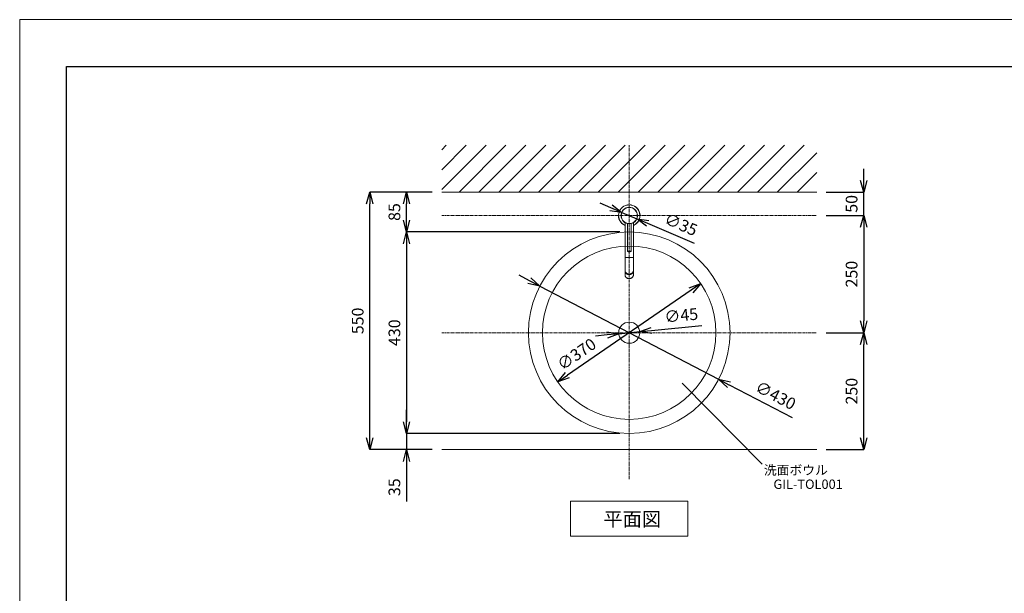
# Model space of a CAD drawing. Units: millimetres. Extents: x -12381 to -8181, y -3500 to -530.
# Drawn here: x -12381 to -10281, y -1754 to -530 of the extents above; entities that cross this region are included whole.
import ezdxf
from ezdxf.enums import TextEntityAlignment as Align

# ---------------------------------------------------------------- set-up
doc = ezdxf.new("R2010")
doc.units = ezdxf.units.MM
doc.linetypes.add('CENTER1', pattern=[10, 6.25, -1.25, 1.25, -1.25])
doc.layers.get('0').update_dxf_attribs({"lineweight": 5})
for name, color, linetype, lineweight in [('中心線', 1, 'CENTER1', 0), ('図面枠', 6, 'Continuous', 25), ('太線', 4, 'Continuous', 15), ('寸法', 3, 'Continuous', 20), ('文字', 4, 'Continuous', 0), ('洗面水栓', 5, 'Continuous', 15), ('細線', 7, 'Continuous', 9)]:
    doc.layers.add(name, color=color, linetype=linetype, lineweight=lineweight)
doc.styles.add('japanese', font='romans.shx', dxfattribs={"bigfont": 'bigfont.shx'})
doc.dimstyles.new('KIHON', dxfattribs={"dimscale": 10, "dimtxt": 2.5, "dimasz": 2.5, "dimexe": 0, "dimexo": 2, "dimgap": 1, "dimtad": 1, "dimdec": 0, "dimdsep": 46, "dimtxsty": 'japanese', "dimblk": 'OPEN30', "dimcen": 2.5, "dimadec": 0, "dimazin": 0, "dimtfac": 1, "dimtdec": 0, "dimtmove": 0, "dimatfit": 0, "dimfxl": 1, "dimarcsym": 0})

# ---------------------------------------------------------------- blocks, each defined once
blk = doc.blocks.new('_Open30')
at = {"color": 0, "linetype": 'ByBlock', "lineweight": -2}
for p, q in [((-1, 0.268), (0, 0)), ((0, 0), (-1, -0.268)), ((0, 0), (-1, 0))]:
    blk.add_line(p, q, dxfattribs=at)
blk = doc.blocks.new('*D2')
at = {"layer": 'Defpoints', "color": 0}
for p in [(-10680.6, -948.1), (-10680.6, -1198.1), (-10580.6, -1198.1)]:
    blk.add_point(p, dxfattribs=at)
at = {"layer": '寸法', "color": 0, "lineweight": -2}
for p, q in [((-10660.6, -948.1), (-10580.6, -948.1)), ((-10580.6, -973.1), (-10580.6, -1173.1)), ((-10660.6, -1198.1), (-10580.6, -1198.1))]:
    blk.add_line(p, q, dxfattribs=at)
at = {"layer": '寸法', "color": 0, "lineweight": -2, "xscale": 25, "yscale": 25, "zscale": 25}
for p, rotation in [((-10580.6, -948.1), 90), ((-10580.6, -1198.1), 270)]:
    blk.add_blockref('_Open30', p, dxfattribs=dict(at, rotation=rotation))
at = {"layer": '寸法', "color": 0, "lineweight": 5, "insert": (-10603.1, -1073.1), "char_height": 25, "attachment_point": 5, "rotation": 90, "style": 'japanese'}
blk.add_mtext('250', dxfattribs=at)
blk = doc.blocks.new('*D4')
at = {"layer": 'Defpoints', "color": 0}
for p in [(-11058.3, -1195.9), (-11103, -1200.3)]:
    blk.add_point(p, dxfattribs=at)
at = {"layer": '寸法', "color": 0, "lineweight": -2}
for p, q in [((-11103, -1200.3), (-11058.3, -1195.9)), ((-11033.4, -1193.4), (-10925.8, -1182.6)), ((-11127.9, -1202.8), (-11152.8, -1205.3))]:
    blk.add_line(p, q, dxfattribs=at)
at = {"layer": '寸法', "color": 0, "lineweight": -2, "xscale": 25, "yscale": 25, "zscale": 25}
for p, rotation in [((-11103, -1200.3), 5.717599916209552), ((-11058.3, -1195.9), 185.7175999162095)]:
    blk.add_blockref('_Open30', p, dxfattribs=dict(at, rotation=rotation))
at = {"layer": '寸法', "color": 0, "lineweight": 5, "insert": (-10969.4, -1164.4), "char_height": 25, "attachment_point": 5, "rotation": 5.7176, "style": 'japanese'}
blk.add_mtext('∅45', dxfattribs=at)
blk = doc.blocks.new('*D8')
at = {"layer": 'Defpoints', "color": 0}
for p in [(-10680.6, -898.1), (-10580.6, -898.1), (-10680.6, -948.1)]:
    blk.add_point(p, dxfattribs=at)
at = {"layer": '寸法', "color": 0, "lineweight": -2}
for p, q in [((-10580.6, -873.1), (-10580.6, -848.1)), ((-10660.6, -898.1), (-10580.6, -898.1)), ((-10580.6, -948.1), (-10580.6, -898.1)), ((-10660.6, -948.1), (-10580.6, -948.1)), ((-10580.6, -973.1), (-10580.6, -998.1))]:
    blk.add_line(p, q, dxfattribs=at)
at = {"layer": '寸法', "color": 0, "lineweight": -2, "xscale": 25, "yscale": 25, "zscale": 25}
for p, rotation in [((-10580.6, -898.1), 270), ((-10580.6, -948.1), 90)]:
    blk.add_blockref('_Open30', p, dxfattribs=dict(at, rotation=rotation))
at = {"layer": '寸法', "color": 0, "lineweight": 5, "insert": (-10603.1, -923.1), "char_height": 25, "attachment_point": 5, "rotation": 90, "style": 'japanese'}
blk.add_mtext('50', dxfattribs=at)
blk = doc.blocks.new('*D10')
at = {"layer": 'Defpoints', "color": 0}
for p in [(-11080.6, -983.1), (-11555.7, -1413.1), (-11080.6, -1413.1)]:
    blk.add_point(p, dxfattribs=at)
at = {"layer": '寸法', "color": 0, "lineweight": -2}
for p, q in [((-11100.6, -983.1), (-11555.7, -983.1)), ((-11555.7, -1008.1), (-11555.7, -1388.1)), ((-11100.6, -1413.1), (-11555.7, -1413.1))]:
    blk.add_line(p, q, dxfattribs=at)
at = {"layer": '寸法', "color": 0, "lineweight": -2, "xscale": 25, "yscale": 25, "zscale": 25}
for p, rotation in [((-11555.7, -983.1), 90), ((-11555.7, -1413.1), 270)]:
    blk.add_blockref('_Open30', p, dxfattribs=dict(at, rotation=rotation))
at = {"layer": '寸法', "color": 0, "lineweight": 5, "insert": (-11578.2, -1198.1), "char_height": 25, "attachment_point": 5, "rotation": 90, "style": 'japanese'}
blk.add_mtext('430', dxfattribs=at)
blk = doc.blocks.new('*D15')
at = {"layer": 'Defpoints', "color": 0}
for p in [(-11555.7, -1413.1), (-11080.6, -1413.1), (-11480.6, -1447.7)]:
    blk.add_point(p, dxfattribs=at)
at = {"layer": '寸法', "color": 0, "lineweight": -2}
for p, q in [((-11555.7, -1388.1), (-11555.7, -1363.1)), ((-11100.6, -1413.1), (-11555.7, -1413.1)), ((-11555.7, -1413.1), (-11555.7, -1447.7)), ((-11500.6, -1447.7), (-11555.7, -1447.7)), ((-11555.7, -1472.7), (-11555.7, -1558.1))]:
    blk.add_line(p, q, dxfattribs=at)
at = {"layer": '寸法', "color": 0, "lineweight": -2, "xscale": 25, "yscale": 25, "zscale": 25}
for p, rotation in [((-11555.7, -1413.1), 270), ((-11555.7, -1447.7), 90)]:
    blk.add_blockref('_Open30', p, dxfattribs=dict(at, rotation=rotation))
at = {"layer": '寸法', "color": 0, "lineweight": 5, "insert": (-11578.2, -1527.9), "char_height": 25, "attachment_point": 5, "rotation": 90, "style": 'japanese'}
blk.add_mtext('35', dxfattribs=at)
blk = doc.blocks.new('*D16')
at = {"layer": 'Defpoints', "color": 0}
for p in [(-11634, -898.1), (-11480.6, -898.1), (-11480.6, -1447.7)]:
    blk.add_point(p, dxfattribs=at)
at = {"layer": '寸法', "color": 0, "lineweight": -2}
for p, q in [((-11500.6, -898.1), (-11634, -898.1)), ((-11634, -1422.7), (-11634, -923.1)), ((-11500.6, -1447.7), (-11634, -1447.7))]:
    blk.add_line(p, q, dxfattribs=at)
at = {"layer": '寸法', "color": 0, "lineweight": -2, "xscale": 25, "yscale": 25, "zscale": 25}
for p, rotation in [((-11634, -898.1), 90), ((-11634, -1447.7), 270)]:
    blk.add_blockref('_Open30', p, dxfattribs=dict(at, rotation=rotation))
at = {"layer": '寸法', "color": 0, "lineweight": 5, "insert": (-11656.5, -1172.9), "char_height": 25, "attachment_point": 5, "rotation": 90, "style": 'japanese'}
blk.add_mtext('550', dxfattribs=at)
blk = doc.blocks.new('*D18')
at = {"layer": 'Defpoints', "color": 0}
for p in [(-10928.1, -1093.4), (-11233.2, -1302.8)]:
    blk.add_point(p, dxfattribs=at)
at = {"layer": '寸法', "color": 0, "lineweight": -2}
blk.add_line((-10948.7, -1107.6), (-11212.6, -1288.6), dxfattribs=at)
at = {"layer": '寸法', "color": 0, "lineweight": -2, "xscale": 25, "yscale": 25, "zscale": 25}
for p, rotation in [((-10928.1, -1093.4), 34.45365804064179), ((-11233.2, -1302.8), 214.4536580406418)]:
    blk.add_blockref('_Open30', p, dxfattribs=dict(at, rotation=rotation))
at = {"layer": '寸法', "color": 0, "lineweight": 5, "insert": (-11191.1, -1246.6), "char_height": 25, "attachment_point": 5, "rotation": 34.4537, "style": 'japanese'}
blk.add_mtext('∅370', dxfattribs=at)
blk = doc.blocks.new('*D19')
at = {"layer": 'Defpoints', "color": 0}
for p in [(-11271.3, -1098.7), (-10890, -1297.5)]:
    blk.add_point(p, dxfattribs=at)
at = {"layer": '寸法', "color": 0, "lineweight": -2}
for p, q in [((-11293.5, -1087.1), (-11315.6, -1075.6)), ((-11271.3, -1098.7), (-10890, -1297.5)), ((-10867.8, -1309.1), (-10732.9, -1379.4))]:
    blk.add_line(p, q, dxfattribs=at)
at = {"layer": '寸法', "color": 0, "lineweight": -2, "xscale": 25, "yscale": 25, "zscale": 25}
for p, rotation in [((-11271.3, -1098.7), 332.4632514845375), ((-10890, -1297.5), 152.4632514845374)]:
    blk.add_blockref('_Open30', p, dxfattribs=dict(at, rotation=rotation))
at = {"layer": '寸法', "color": 0, "lineweight": 5, "insert": (-10769.9, -1334.8), "char_height": 25, "attachment_point": 5, "rotation": 332.4633, "style": 'japanese'}
blk.add_mtext('∅430', dxfattribs=at)
blk = doc.blocks.new('*D20')
at = {"layer": 'Defpoints', "color": 0}
for p in [(-11096.7, -941.3), (-11064.5, -954.9)]:
    blk.add_point(p, dxfattribs=at)
at = {"layer": '寸法', "color": 0, "lineweight": -2}
for p, q in [((-11119.8, -931.5), (-11142.8, -921.8)), ((-11096.7, -941.3), (-11064.5, -954.9)), ((-11041.5, -964.7), (-10942, -1006.9))]:
    blk.add_line(p, q, dxfattribs=at)
at = {"layer": '寸法', "color": 0, "lineweight": -2, "xscale": 25, "yscale": 25, "zscale": 25}
for p, rotation in [((-11096.7, -941.3), 337.0232024466769), ((-11064.5, -954.9), 157.0232024466768)]:
    blk.add_blockref('_Open30', p, dxfattribs=dict(at, rotation=rotation))
at = {"layer": '寸法', "color": 0, "lineweight": 5, "insert": (-10971.5, -970), "char_height": 25, "attachment_point": 5, "rotation": 337.0232, "style": 'japanese'}
blk.add_mtext('∅35', dxfattribs=at)
blk = doc.blocks.new('*D21')
at = {"layer": 'Defpoints', "color": 0}
for p in [(-11555.7, -898.1), (-11480.6, -898.1), (-11080.6, -983.1)]:
    blk.add_point(p, dxfattribs=at)
at = {"layer": '寸法', "color": 0, "lineweight": -2}
for p, q in [((-11500.6, -898.1), (-11555.7, -898.1)), ((-11555.7, -958.1), (-11555.7, -923.1)), ((-11100.6, -983.1), (-11555.7, -983.1))]:
    blk.add_line(p, q, dxfattribs=at)
at = {"layer": '寸法', "color": 0, "lineweight": -2, "xscale": 25, "yscale": 25, "zscale": 25}
for p, rotation in [((-11555.7, -898.1), 90), ((-11555.7, -983.1), 270)]:
    blk.add_blockref('_Open30', p, dxfattribs=dict(at, rotation=rotation))
at = {"layer": '寸法', "color": 0, "lineweight": 5, "insert": (-11578.2, -940.6), "char_height": 25, "attachment_point": 5, "rotation": 90, "style": 'japanese'}
blk.add_mtext('85', dxfattribs=at)
blk = doc.blocks.new('*D22')
at = {"layer": 'Defpoints', "color": 0}
for p in [(-10680.6, -1198.1), (-10580.6, -1198.1), (-10680.6, -1447.7)]:
    blk.add_point(p, dxfattribs=at)
at = {"layer": '寸法', "color": 0, "lineweight": -2}
for p, q in [((-10660.6, -1198.1), (-10580.6, -1198.1)), ((-10580.6, -1422.7), (-10580.6, -1223.1)), ((-10660.6, -1447.7), (-10580.6, -1447.7))]:
    blk.add_line(p, q, dxfattribs=at)
at = {"layer": '寸法', "color": 0, "lineweight": -2, "xscale": 25, "yscale": 25, "zscale": 25}
for p, rotation in [((-10580.6, -1198.1), 90), ((-10580.6, -1447.7), 270)]:
    blk.add_blockref('_Open30', p, dxfattribs=dict(at, rotation=rotation))
at = {"layer": '寸法', "color": 0, "lineweight": 5, "insert": (-10603.1, -1322.9), "char_height": 25, "attachment_point": 5, "rotation": 90, "style": 'japanese'}
blk.add_mtext('250', dxfattribs=at)

msp = doc.modelspace()

# ---------------------------------------------------------------- linework, layer by layer
msp.add_line((-12380.6, -530), (-8180.6, -530))
msp.add_lwpolyline([(-12380.6, -3500), (-12380.6, -530)])
at = {"layer": '中心線'}
for p, q in [((-11080.6, -1510.5), (-11080.6, -798.1)), ((-11480.6, -948.1), (-10680.6, -948.1)), ((-11480.6, -1198.1), (-10680.6, -1198.1))]:
    msp.add_line(p, q, dxfattribs=at)
at = {"layer": '図面枠', "linetype": 'Continuous'}
for p, q in [((-12280.6, -3400), (-12280.6, -630)), ((-12280.6, -630), (-8280.6, -630))]:
    msp.add_line(p, q, dxfattribs=at)
at = {"layer": '太線'}
msp.add_line((-11480.6, -898.1), (-10680.6, -898.1), dxfattribs=at)
at = {"layer": '文字'}
msp.add_line((-10967.4, -1305.5), (-10797.1, -1478.6), dxfattribs=at)
at = {"layer": '文字', "linetype": 'Continuous'}
for p, q in [((-11205.6, -1557.7), (-10955.6, -1557.7)), ((-11205.6, -1557.7), (-11205.6, -1632.7)), ((-10955.6, -1632.7), (-10955.6, -1557.7)), ((-11205.6, -1632.7), (-10955.6, -1632.7))]:
    msp.add_line(p, q, dxfattribs=at)
at = {"layer": '洗面水栓', "color": 2, "linetype": 'Continuous'}
for p, q in [((-11083.8, -930.7), (-11083.8, -930.9)), ((-11082.5, -930.7), (-11083.8, -930.7)), ((-11077.7, -930.7), (-11078.8, -930.7)), ((-11077.7, -930.7), (-11078.2, -930.6)), ((-11078.2, -930.6), (-11078.2, -930.6)), ((-11077.7, -930.7), (-11077.7, -930.9)), ((-11089.6, -963.1), (-11089.6, -1074.7)), ((-11084.6, -1024.4), (-11084.6, -965.1)), ((-11076.6, -1024.4), (-11076.6, -965.1)), ((-11071.6, -963.1), (-11071.6, -1074.7)), ((-11071.6, -1037.5), (-11089.6, -1037.5))]:
    msp.add_line(p, q, dxfattribs=at)
for radius in [17.5, 17.2]:
    msp.add_circle((-11080.6, -948.1), radius, dxfattribs=at)
at = {"layer": '洗面水栓'}
for radius in [215, 185, 22.5]:
    msp.add_circle((-11080.6, -1198.1), radius, dxfattribs=at)
at = {"layer": '洗面水栓', "color": 2, "linetype": 'Continuous'}
for centre, radius, start, end in [((-11080.6, -948), 23, 293.0365, 246.9635), ((-11080.6, -948), 22.7, 293.3581, 246.6419), ((-11080.6, -948), 17.5, 100.4033, 174.3395), ((-11080.6, -947.1), 16.7, 81.4829, 100.8807), ((-11080.6, -948), 17.5, 351.659, 80.3223), ((-11080.6, -1063.9), 10.2, 267.7506, 272.2494), ((-11078.7, -1074.7), 7.1, 348.9949, 349.8425), ((-11078.8, -1074.7), 7.12, 346.6403, 348.9941), ((-11078.8, -1074.7), 7.13, 346.2639, 346.6409), ((-11078.7, -1074.7), 7.02, 356.1598, 357.6957), ((-11078.7, -1074.7), 7.02, 354.7175, 356.1595), ((-11078.7, -1074.7), 7.04, 353.0163, 354.7171), ((-11078.7, -1074.7), 7.06, 351.8142, 353.0165), ((-11078.7, -1074.7), 7.08, 349.8421, 351.8138), ((-11078.7, -1074.7), 7.02, 357.6958, 359.9999)]:
    msp.add_arc(centre, radius, start, end, dxfattribs=at)
for points, knots in [([(-11080.6, -1024.3), (-11080.9, -1024.3), (-11081.3, -1024.3), (-11081.8, -1024.3), (-11082.2, -1024.3), (-11082.5, -1024.3), (-11082.9, -1024.3), (-11083.2, -1024.3), (-11083.5, -1024.3), (-11083.7, -1024.3), (-11084, -1024.3), (-11084.1, -1024.3), (-11084.3, -1024.3), (-11084.3, -1024.3), (-11084.4, -1024.3), (-11084.5, -1024.4), (-11084.5, -1024.4), (-11084.6, -1024.4), (-11084.6, -1024.4), (-11084.6, -1024.4), (-11084.6, -1024.4), (-11084.6, -1024.4), (-11084.6, -1024.4), (-11084.6, -1024.4), (-11084.6, -1024.4), (-11084.6, -1024.4), (-11084.6, -1024.4), (-11084.6, -1024.4)], [0, 0, 0, 0, 0.194793, 0.289844, 0.382106, 0.470691, 0.554746, 0.633463, 0.706086, 0.771917, 0.830323, 0.880746, 0.90281, 0.922704, 0.940382, 0.955803, 0.968933, 0.979743, 0.984273, 0.988217, 0.991575, 0.994351, 0.996548, 0.998181, 0.998797, 0.999292, 1, 1, 1, 1]), ([(-11080.6, -1025.2), (-11080.9, -1025.2), (-11081.4, -1025.2), (-11082, -1025.2), (-11082.4, -1025.2), (-11082.7, -1025.2), (-11083, -1025.1), (-11083.2, -1025.1), (-11083.5, -1025.1), (-11083.6, -1025.1), (-11083.8, -1025.1), (-11083.9, -1025.1), (-11084, -1025.1), (-11084.1, -1025.1), (-11084.2, -1025.1), (-11084.2, -1025), (-11084.3, -1025), (-11084.4, -1024.9), (-11084.5, -1024.8), (-11084.6, -1024.7), (-11084.6, -1024.6), (-11084.6, -1024.5), (-11084.6, -1024.4), (-11084.6, -1024.4)], [0, 0, 0, 0, 0.167608, 0.326935, 0.401023, 0.470181, 0.533594, 0.590552, 0.64049, 0.683062, 0.718362, 0.747658, 0.761514, 0.777405, 0.800569, 0.816612, 0.83502, 0.874979, 0.916309, 0.937181, 0.958099, 0.979043, 1, 1, 1, 1]), ([(-11080.6, -1025), (-11080.9, -1025), (-11081.3, -1025), (-11081.8, -1025), (-11082.2, -1025), (-11082.5, -1025), (-11082.7, -1025), (-11083, -1025), (-11083.2, -1025), (-11083.4, -1025), (-11083.5, -1025), (-11083.6, -1025), (-11083.6, -1025), (-11083.7, -1025.1), (-11083.8, -1025.1), (-11083.8, -1025.1), (-11083.8, -1025.1), (-11083.9, -1025.1), (-11083.9, -1025.1), (-11083.9, -1025.1), (-11083.9, -1025.1), (-11083.9, -1025.1), (-11083.9, -1025.1), (-11083.9, -1025.1), (-11083.9, -1025.1), (-11083.9, -1025.1), (-11083.9, -1025.1), (-11083.9, -1025.1), (-11083.9, -1025.1), (-11083.9, -1025.1), (-11083.9, -1025.1), (-11083.9, -1025.1), (-11083.9, -1025.1), (-11083.9, -1025.1), (-11083.9, -1025.1), (-11083.9, -1025.1), (-11083.8, -1025.1), (-11083.8, -1025.1), (-11083.8, -1025.1), (-11083.7, -1025.1), (-11083.6, -1025.1), (-11083.6, -1025.1), (-11083.5, -1025.1), (-11083.4, -1025.1), (-11083.2, -1025.1), (-11083, -1025.1), (-11082.7, -1025.2), (-11082.5, -1025.2), (-11082.2, -1025.2), (-11081.8, -1025.2), (-11081.3, -1025.2), (-11080.9, -1025.2), (-11080.6, -1025.2)], [0, 0, 0, 0, 0.097396, 0.191053, 0.235345, 0.277373, 0.316732, 0.353043, 0.385958, 0.415161, 0.428282, 0.440373, 0.451405, 0.461352, 0.470191, 0.477902, 0.484466, 0.489871, 0.492136, 0.494108, 0.495788, 0.497175, 0.498274, 0.499091, 0.499399, 0.499646, 0.5, 0.500354, 0.500601, 0.500909, 0.501726, 0.502825, 0.504212, 0.505892, 0.507864, 0.510129, 0.515534, 0.522098, 0.529809, 0.538648, 0.548595, 0.559627, 0.571718, 0.584839, 0.614042, 0.646957, 0.683268, 0.722627, 0.764655, 0.808947, 0.902604, 1, 1, 1, 1]), ([(-11076.6, -1024.4), (-11076.6, -1024.4), (-11076.6, -1024.4), (-11076.6, -1024.4), (-11076.7, -1024.4), (-11076.7, -1024.4), (-11076.7, -1024.4), (-11076.7, -1024.4), (-11076.7, -1024.4), (-11076.7, -1024.4), (-11076.7, -1024.4), (-11076.8, -1024.4), (-11076.8, -1024.4), (-11076.9, -1024.3), (-11077, -1024.3), (-11077, -1024.3), (-11077.2, -1024.3), (-11077.3, -1024.3), (-11077.6, -1024.3), (-11077.8, -1024.3), (-11078.1, -1024.3), (-11078.4, -1024.3), (-11078.8, -1024.3), (-11079.1, -1024.3), (-11079.5, -1024.3), (-11080, -1024.3), (-11080.4, -1024.3), (-11080.6, -1024.3)], [0, 0, 0, 0, 0.000708, 0.001203, 0.001819, 0.003452, 0.005649, 0.008425, 0.011783, 0.015727, 0.020257, 0.031067, 0.044197, 0.059618, 0.077296, 0.09719, 0.119254, 0.169677, 0.228083, 0.293914, 0.366537, 0.445254, 0.529309, 0.617894, 0.710156, 0.805207, 1, 1, 1, 1]), ([(-11076.6, -1024.4), (-11076.6, -1024.4), (-11076.7, -1024.5), (-11076.7, -1024.6), (-11076.7, -1024.7), (-11076.8, -1024.8), (-11076.8, -1024.9), (-11077, -1025), (-11077.1, -1025), (-11077.1, -1025.1), (-11077.2, -1025.1), (-11077.3, -1025.1), (-11077.4, -1025.1), (-11077.5, -1025.1), (-11077.7, -1025.1), (-11077.8, -1025.1), (-11078.1, -1025.1), (-11078.3, -1025.1), (-11078.6, -1025.2), (-11078.9, -1025.2), (-11079.3, -1025.2), (-11079.9, -1025.2), (-11080.4, -1025.2), (-11080.6, -1025.2)], [0, 0, 0, 0, 0.020957, 0.041902, 0.062824, 0.083698, 0.12505, 0.165039, 0.183453, 0.199491, 0.22264, 0.238521, 0.252373, 0.281671, 0.316974, 0.359551, 0.40949, 0.466448, 0.529859, 0.599013, 0.673095, 0.832408, 1, 1, 1, 1]), ([(-11080.6, -1025.2), (-11080.4, -1025.2), (-11080, -1025.2), (-11079.5, -1025.2), (-11079.1, -1025.2), (-11078.8, -1025.2), (-11078.6, -1025.2), (-11078.3, -1025.1), (-11078.1, -1025.1), (-11077.9, -1025.1), (-11077.8, -1025.1), (-11077.7, -1025.1), (-11077.7, -1025.1), (-11077.6, -1025.1), (-11077.5, -1025.1), (-11077.5, -1025.1), (-11077.4, -1025.1), (-11077.4, -1025.1), (-11077.4, -1025.1), (-11077.4, -1025.1), (-11077.4, -1025.1), (-11077.4, -1025.1), (-11077.4, -1025.1), (-11077.4, -1025.1), (-11077.3, -1025.1), (-11077.3, -1025.1), (-11077.3, -1025.1), (-11077.3, -1025.1), (-11077.3, -1025.1), (-11077.4, -1025.1), (-11077.4, -1025.1), (-11077.4, -1025.1), (-11077.4, -1025.1), (-11077.4, -1025.1), (-11077.4, -1025.1), (-11077.4, -1025.1), (-11077.4, -1025.1), (-11077.5, -1025.1), (-11077.5, -1025.1), (-11077.6, -1025.1), (-11077.7, -1025), (-11077.7, -1025), (-11077.8, -1025), (-11077.9, -1025), (-11078.1, -1025), (-11078.3, -1025), (-11078.6, -1025), (-11078.8, -1025), (-11079.1, -1025), (-11079.5, -1025), (-11080, -1025), (-11080.4, -1025), (-11080.6, -1025)], [0, 0, 0, 0, 0.097396, 0.191053, 0.235345, 0.277373, 0.316732, 0.353043, 0.385958, 0.415161, 0.428282, 0.440373, 0.451405, 0.461352, 0.470191, 0.477902, 0.484466, 0.489871, 0.492136, 0.494108, 0.495788, 0.497175, 0.498274, 0.499091, 0.499399, 0.499646, 0.5, 0.500354, 0.500601, 0.500909, 0.501726, 0.502825, 0.504212, 0.505892, 0.507864, 0.510129, 0.515534, 0.522098, 0.529809, 0.538648, 0.548595, 0.559627, 0.571718, 0.584839, 0.614042, 0.646957, 0.683268, 0.722627, 0.764655, 0.808947, 0.902604, 1, 1, 1, 1]), ([(-11080.6, -1072.8), (-11080.9, -1072.8), (-11081.5, -1072.8), (-11082.4, -1072.7), (-11083.3, -1072.5), (-11084.1, -1072.3), (-11084.9, -1071.9), (-11085.6, -1071.5), (-11086.4, -1071.1), (-11087, -1070.5), (-11087.6, -1070), (-11088.1, -1069.3), (-11088.6, -1068.7), (-11089, -1068), (-11089.3, -1067.2), (-11089.5, -1066.5), (-11089.6, -1065.7), (-11089.6, -1065.2), (-11089.6, -1064.9)], [0, 0, 0, 0, 0.066304, 0.132467, 0.198356, 0.263842, 0.328813, 0.393174, 0.456849, 0.519787, 0.581967, 0.643392, 0.704099, 0.764151, 0.823641, 0.882686, 0.941422, 1, 1, 1, 1]), ([(-11080.6, -1074.1), (-11080.9, -1074.1), (-11081.5, -1074.1), (-11082.4, -1074), (-11083.3, -1073.8), (-11084.1, -1073.5), (-11084.9, -1073.2), (-11085.6, -1072.8), (-11086.4, -1072.3), (-11087, -1071.8), (-11087.6, -1071.2), (-11088.1, -1070.6), (-11088.6, -1069.9), (-11089, -1069.2), (-11089.3, -1068.5), (-11089.5, -1067.7), (-11089.6, -1067), (-11089.6, -1066.4), (-11089.6, -1066.2)], [0, 0, 0, 0, 0.066304, 0.132467, 0.198356, 0.263842, 0.328813, 0.393174, 0.456849, 0.519787, 0.581967, 0.643392, 0.704099, 0.764151, 0.823641, 0.882686, 0.941422, 1, 1, 1, 1]), ([(-11081, -1074.1), (-11081.6, -1074.1), (-11082.4, -1074), (-11083.5, -1073.7), (-11084.6, -1073.3), (-11085.8, -1072.7), (-11086.9, -1071.9), (-11087.6, -1071.2), (-11088.1, -1070.6), (-11088.6, -1069.9), (-11088.9, -1069.3), (-11089.2, -1068.6), (-11089.5, -1067.8), (-11089.6, -1067.1), (-11089.6, -1066.6), (-11089.6, -1066.3)], [0, 0, 0, 0, 0.132398, 0.19824, 0.263664, 0.392736, 0.519144, 0.581329, 0.642792, 0.703567, 0.763714, 0.823316, 0.88248, 0.941329, 1, 1, 1, 1]), ([(-11071.6, -1064.9), (-11071.6, -1065.2), (-11071.7, -1065.7), (-11071.8, -1066.5), (-11072, -1067.2), (-11072.3, -1068), (-11072.7, -1068.7), (-11073.1, -1069.3), (-11073.7, -1070), (-11074.3, -1070.5), (-11074.9, -1071.1), (-11075.6, -1071.5), (-11076.4, -1071.9), (-11077.2, -1072.3), (-11078, -1072.5), (-11078.9, -1072.7), (-11079.8, -1072.8), (-11080.3, -1072.8), (-11080.6, -1072.8)], [0, 0, 0, 0, 0.058578, 0.117314, 0.176359, 0.235849, 0.295901, 0.356608, 0.418033, 0.480213, 0.543151, 0.606826, 0.671187, 0.736158, 0.801644, 0.867533, 0.933696, 1, 1, 1, 1]), ([(-11071.6, -1066.2), (-11071.6, -1066.4), (-11071.7, -1067), (-11071.8, -1067.7), (-11072, -1068.5), (-11072.3, -1069.2), (-11072.7, -1069.9), (-11073.1, -1070.6), (-11073.7, -1071.2), (-11074.3, -1071.8), (-11074.9, -1072.3), (-11075.6, -1072.8), (-11076.4, -1073.2), (-11077.2, -1073.5), (-11078, -1073.8), (-11078.9, -1074), (-11079.8, -1074.1), (-11080.3, -1074.1), (-11080.6, -1074.1)], [0, 0, 0, 0, 0.058578, 0.117314, 0.176359, 0.235849, 0.295901, 0.356608, 0.418033, 0.480213, 0.543151, 0.606826, 0.671187, 0.736158, 0.801644, 0.867533, 0.933696, 1, 1, 1, 1]), ([(-11080.2, -1074.1), (-11079.7, -1074.1), (-11078.8, -1074), (-11077.7, -1073.7), (-11076.7, -1073.3), (-11075.5, -1072.7), (-11074.4, -1071.9), (-11073.6, -1071.2), (-11073.1, -1070.6), (-11072.7, -1069.9), (-11072.3, -1069.3), (-11072, -1068.6), (-11071.8, -1067.8), (-11071.7, -1067.1), (-11071.6, -1066.6), (-11071.6, -1066.3)], [0, 0, 0, 0, 0.132398, 0.19824, 0.263664, 0.392736, 0.519144, 0.581329, 0.642792, 0.703567, 0.763714, 0.823316, 0.88248, 0.941329, 1, 1, 1, 1]), ([(-11080.6, -1082.7), (-11081.2, -1082.7), (-11082.1, -1082.6), (-11083.2, -1082.4), (-11084.3, -1082), (-11085.6, -1081.4), (-11086.8, -1080.6), (-11087.6, -1079.8), (-11088.1, -1079.2), (-11088.6, -1078.5), (-11089, -1077.8), (-11089.3, -1077), (-11089.5, -1076.3), (-11089.6, -1075.5), (-11089.6, -1075), (-11089.6, -1074.7)], [0, 0, 0, 0, 0.131879, 0.19755, 0.262847, 0.391769, 0.518145, 0.580357, 0.641872, 0.702725, 0.762977, 0.822714, 0.882042, 0.941101, 1, 1, 1, 1]), ([(-11089.6, -1074.7), (-11089.6, -1075), (-11089.6, -1075.5), (-11089.5, -1076.3), (-11089.3, -1077), (-11089, -1077.8), (-11088.6, -1078.5), (-11088.1, -1079.1), (-11087.6, -1079.8), (-11086.8, -1080.5), (-11085.7, -1081.4), (-11084.4, -1082), (-11083.3, -1082.3), (-11082.1, -1082.6), (-11081.2, -1082.7), (-11080.6, -1082.7)], [0, 0, 0, 0, 0.058608, 0.117374, 0.176449, 0.235969, 0.296052, 0.35679, 0.418247, 0.480459, 0.606995, 0.736246, 0.801751, 0.867653, 1, 1, 1, 1]), ([(-11071.6, -1074.7), (-11071.6, -1075), (-11071.7, -1075.5), (-11071.8, -1076.3), (-11072, -1077), (-11072.3, -1077.8), (-11072.7, -1078.5), (-11073.1, -1079.2), (-11073.7, -1079.8), (-11074.5, -1080.6), (-11075.6, -1081.4), (-11076.9, -1082), (-11078, -1082.4), (-11079.2, -1082.6), (-11080.1, -1082.7), (-11080.6, -1082.7)], [0, 0, 0, 0, 0.058899, 0.117958, 0.177285, 0.237023, 0.297275, 0.358128, 0.419643, 0.481855, 0.608231, 0.737153, 0.80245, 0.868121, 1, 1, 1, 1]), ([(-11080.6, -1082.7), (-11080.1, -1082.7), (-11079.4, -1082.6), (-11078.4, -1082.4), (-11077.4, -1082.2), (-11076.2, -1081.7), (-11075.2, -1081.1), (-11074.4, -1080.5), (-11073.7, -1079.8), (-11072.9, -1078.9), (-11072.3, -1077.7), (-11071.9, -1076.8), (-11071.8, -1076.4)], [0, 0, 0, 0, 0.131201, 0.1966, 0.261703, 0.390575, 0.517321, 0.579825, 0.64168, 0.763336, 0.882608, 1, 1, 1, 1])]:
    msp.add_open_spline(points, degree=3, knots=knots, dxfattribs=at)
at = {"layer": '細線', "linetype": 'Continuous'}
for p, q in [((-11480.6, -892.7), (-11386, -798.1)), ((-11480.6, -807.9), (-11470.9, -798.1)), ((-11480.6, -850.3), (-11428.5, -798.1)), ((-11443.6, -898.1), (-11343.6, -798.1)), ((-11401.2, -898.1), (-11301.2, -798.1)), ((-11358.8, -898.1), (-11258.8, -798.1)), ((-11316.3, -898.1), (-11216.3, -798.1)), ((-11273.9, -898.1), (-11173.9, -798.1)), ((-11231.5, -898.1), (-11131.5, -798.1)), ((-11189, -898.1), (-11089, -798.1)), ((-11146.6, -898.1), (-11046.6, -798.1)), ((-11104.2, -898.1), (-11004.2, -798.1)), ((-11061.8, -898.1), (-10961.8, -798.1)), ((-11019.3, -898.1), (-10919.3, -798.1)), ((-10976.9, -898.1), (-10876.9, -798.1)), ((-10934.5, -898.1), (-10834.5, -798.1)), ((-10892.1, -898.1), (-10792.1, -798.1)), ((-10849.6, -898.1), (-10749.6, -798.1)), ((-10807.2, -898.1), (-10707.2, -798.1)), ((-10764.8, -898.1), (-10680.6, -814)), ((-10722.4, -898.1), (-10680.6, -856.4)), ((-10680.6, -1447.7), (-11480.6, -1447.7))]:
    msp.add_line(p, q, dxfattribs=at)

# ---------------------------------------------------------------- texts
at = {"layer": '文字', "style": 'japanese'}
for s, p in [('洗面ボウル', (-10725.2, -1493.9)), ('GIL-TOL001', (-10699.1, -1524.1))]:
    msp.add_text(s, height=20, dxfattribs=at).set_placement(p, align=Align.MIDDLE)
msp.add_text('平面図', height=30, dxfattribs=at).set_placement((-11135.5, -1611.1))

# ---------------------------------------------------------------- dimensions: what is measured, and where the dimension line sits
at = {"layer": '寸法', "lineweight": 5}
for base, p1, p2, angle, picture, middle in [((-10580.6, -898.1), (-10680.6, -948.1), (-10680.6, -898.1), 90, '*D8', (-10580.6, -923.1)), ((-11555.7, -1413.1), (-11480.6, -1447.7), (-11080.6, -1413.1), 270, '*D15', (-11555.7, -1527.9))]:
    dim = msp.add_linear_dim(base=base, p1=p1, p2=p2, angle=angle, dimstyle='KIHON', dxfattribs=at)
    dim.commit()
    dim.dimension.update_dxf_attribs({"geometry": picture, "text_midpoint": middle, "dimtype": 160})
for base, p1, p2, angle, picture, middle in [((-11634, -898.1), (-11480.6, -1447.7), (-11480.6, -898.1), 270, '*D16', (-11656.5, -1172.9)), ((-11555.7, -898.1), (-11080.6, -983.1), (-11480.6, -898.1), 270, '*D21', (-11578.2, -940.6)), ((-10580.6, -1198.1), (-10680.6, -948.1), (-10680.6, -1198.1), 90, '*D2', (-10603.1, -1073.1)), ((-11555.7, -1413.1), (-11080.6, -983.1), (-11080.6, -1413.1), 90, '*D10', (-11578.2, -1198.1)), ((-10580.6, -1198.1), (-10680.6, -1447.7), (-10680.6, -1198.1), 270, '*D22', (-10603.1, -1322.9))]:
    dim = msp.add_linear_dim(base=base, p1=p1, p2=p2, angle=angle, dimstyle='KIHON', dxfattribs=at)
    dim.commit()
    dim.dimension.update_dxf_attribs({"geometry": picture, "text_midpoint": middle})
dim = msp.add_diameter_dim_2p(p1=(-11096.7, -941.3), p2=(-11064.5, -954.9), dimstyle='KIHON', dxfattribs=at)
dim.commit()
dim.dimension.update_dxf_attribs({"geometry": '*D20', "text_midpoint": (-10971.5, -970)})
for p1, p2, picture, middle in [((-11271.3, -1098.7), (-10890, -1297.5), '*D19', (-10780.3, -1354.7)), ((-10928.1, -1093.4), (-11233.2, -1302.8), '*D18', (-11178.4, -1265.2)), ((-11103, -1200.3), (-11058.3, -1195.9), '*D4', (-10967.2, -1186.7))]:
    dim = msp.add_diameter_dim_2p(p1=p1, p2=p2, dimstyle='KIHON', dxfattribs=at)
    dim.commit()
    dim.dimension.update_dxf_attribs({"geometry": picture, "text_midpoint": middle, "dimtype": 163})

doc.saveas('drawing.dxf')
